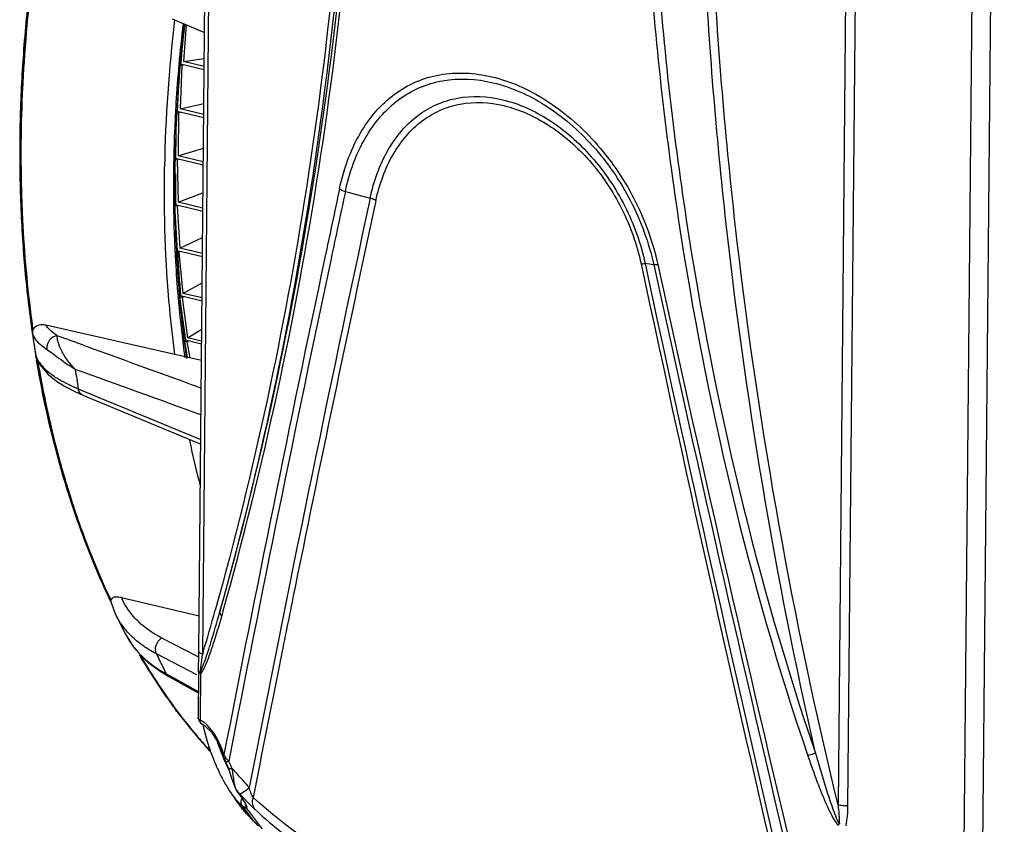
# Model space of a CAD drawing. Units: millimetres. Extents: x -3829 to 6095, y 684 to 2922.
# Drawn here: x -1344 to -1257, y 775 to 846 of the extents above; entities that cross this region are included whole.
import ezdxf

# ---------------------------------------------------------------- set-up
doc = ezdxf.new("R2010")
doc.units = ezdxf.units.MM
doc.header["$LTSCALE"] = 46.255
doc.layers.get('0').update_dxf_attribs({"linetype": 'CONTINUOUS'})
doc.layers.add('06___PRT_ALL_SURFS', color=7, linetype='CONTINUOUS')

msp = doc.modelspace()

# ---------------------------------------------------------------- linework, layer by layer
at = {"color": 7, "linetype": 'Continuous'}
for p, q in [((-1256.771, 982.353), (-1258.727, 770.185)), ((-1327.879, 789.747), (-1327.122, 871.917)), ((-1328.231, 789.956), (-1327.477, 871.703)), ((-1259.545, 860.496), (-1260.38, 769.938)), ((-1270.766, 858.505), (-1271.524, 776.334)), ((-1269.917, 858.003), (-1270.671, 776.268)), ((-1330.597, 846.084), (-1327.724, 844.877)), ((-1329.565, 845.65), (-1329.847, 842.05)), ((-1329.34, 845.556), (-1329.596, 842.29)), ((-1329.954, 842.016), (-1330.137, 837.855)), ((-1329.848, 841.998), (-1329.844, 842.039)), ((-1327.755, 841.553), (-1329.847, 842.05)), ((-1329.596, 842.29), (-1327.746, 842.571)), ((-1327.752, 841.851), (-1329.596, 842.29)), ((-1329.726, 841.962), (-1329.896, 838.093)), ((-1329.726, 841.962), (-1329.801, 841.98)), ((-1329.726, 841.962), (-1329.572, 841.985)), ((-1329.896, 838.093), (-1327.783, 838.579)), ((-1330.298, 837.825), (-1330.301, 837.777)), ((-1330.244, 837.813), (-1330.282, 833.691)), ((-1330.099, 837.846), (-1330.244, 837.813)), ((-1330.016, 837.758), (-1330.244, 837.813)), ((-1330.186, 837.771), (-1330.183, 837.83)), ((-1330.138, 837.774), (-1330.134, 837.84)), ((-1327.794, 837.298), (-1330.137, 837.855)), ((-1330.016, 837.758), (-1330.051, 833.926)), ((-1330.016, 837.758), (-1329.87, 837.792)), ((-1327.792, 837.592), (-1329.896, 838.093)), ((-1330.051, 833.926), (-1327.819, 834.613)), ((-1330.456, 833.68), (-1330.457, 833.624)), ((-1330.339, 833.618), (-1330.338, 833.674)), ((-1330.16, 833.586), (-1330.284, 833.616)), ((-1327.833, 833.108), (-1330.282, 833.691)), ((-1330.249, 833.683), (-1330.281, 833.673)), ((-1330.279, 833.621), (-1330.279, 833.675)), ((-1330.16, 833.586), (-1330.021, 833.629)), ((-1330.16, 833.586), (-1330.061, 829.8)), ((-1327.83, 833.397), (-1330.051, 833.926)), ((-1330.477, 832.346), (-1330.477, 832.255)), ((-1330.359, 832.259), (-1330.36, 832.104)), ((-1330.358, 832.341), (-1330.359, 832.259)), ((-1330.358, 832.341), (-1330.358, 832.384)), ((-1330.356, 832.385), (-1330.281, 829.569)), ((-1315.225, 830.761), (-1313.027, 830.166)), ((-1330.061, 829.8), (-1327.856, 830.65)), ((-1327.868, 829.278), (-1330.061, 829.8)), ((-1330.471, 829.528), (-1330.47, 829.473)), ((-1330.252, 829.562), (-1330.387, 829.51)), ((-1330.159, 829.456), (-1330.387, 829.51)), ((-1330.387, 829.51), (-1330.135, 825.501)), ((-1330.351, 829.527), (-1330.35, 829.476)), ((-1327.871, 828.996), (-1330.281, 829.569)), ((-1330.159, 829.456), (-1330.024, 829.508)), ((-1330.159, 829.456), (-1329.924, 825.727)), ((-1329.924, 825.727), (-1327.892, 826.669)), ((-1330.342, 825.434), (-1330.339, 825.372)), ((-1330.109, 825.495), (-1330.24, 825.434)), ((-1330.011, 825.38), (-1330.24, 825.434)), ((-1330.24, 825.434), (-1329.843, 821.497)), ((-1330.218, 825.447), (-1330.215, 825.376)), ((-1327.908, 824.971), (-1330.135, 825.501)), ((-1330.011, 825.38), (-1329.881, 825.44)), ((-1327.905, 825.247), (-1329.924, 825.727)), ((-1330.011, 825.38), (-1329.643, 821.719)), ((-1287.874, 824.252), (-1288.635, 824.361)), ((-1329.643, 821.719), (-1327.929, 822.647)), ((-1330.074, 821.465), (-1330.068, 821.397)), ((-1329.82, 821.491), (-1329.947, 821.423)), ((-1329.718, 821.368), (-1329.947, 821.423)), ((-1329.947, 821.423), (-1329.407, 817.569)), ((-1329.946, 821.471), (-1329.94, 821.403)), ((-1327.944, 821.045), (-1329.843, 821.497)), ((-1329.832, 821.421), (-1329.838, 821.482)), ((-1329.718, 821.368), (-1329.591, 821.437)), ((-1329.718, 821.368), (-1329.216, 817.785)), ((-1327.942, 821.314), (-1329.643, 821.719)), ((-1330.357, 816.312), (-1341.788, 818.89)), ((-1329.216, 817.785), (-1327.967, 818.561)), ((-1329.386, 817.564), (-1329.509, 817.487)), ((-1327.979, 817.229), (-1329.407, 817.569)), ((-1327.977, 817.49), (-1329.216, 817.785)), ((-1329.657, 817.48), (-1329.648, 817.414)), ((-1329.522, 817.481), (-1329.516, 817.433)), ((-1329.28, 817.433), (-1329.509, 817.487)), ((-1329.509, 817.487), (-1329.251, 816.064)), ((-1329.396, 817.516), (-1329.401, 817.556)), ((-1329.28, 817.433), (-1329.157, 817.509)), ((-1329.28, 817.433), (-1329.023, 816.013)), ((-1342.653, 816.004), (-1342.684, 816.19)), ((-1342.676, 816.126), (-1342.644, 815.935)), ((-1327.993, 815.782), (-1330.357, 816.312)), ((-1336.024, 794.367), (-1336.077, 794.477)), ((-1328.202, 793.077), (-1335.081, 794.727)), ((-1335.603, 793.247), (-1335.605, 793.252)), ((-1326.198, 793.081), (-1326.1, 793.428)), ((-1334.741, 791.502), (-1334.74, 791.501)), ((-1328.232, 789.75), (-1328.23, 789.967)), ((-1327.92, 789.456), (-1327.879, 789.747)), ((-1327.85, 789.845), (-1327.879, 789.747)), ((-1327.847, 789.856), (-1327.85, 789.845)), ((-1333.352, 789.476), (-1333.325, 789.431)), ((-1328.024, 788.71), (-1327.92, 789.456)), ((-1328.254, 788.155), (-1328.292, 784.056)), ((-1328.253, 788.167), (-1328.249, 788.372)), ((-1328.249, 788.372), (-1328.246, 788.592)), ((-1328.071, 787.997), (-1328.109, 783.88)), ((-1328.106, 788.12), (-1328.053, 788.498)), ((-1328.053, 788.498), (-1328.024, 788.71)), ((-1330.192, 784.67), (-1330.287, 784.798)), ((-1330.258, 784.822), (-1330.162, 784.694)), ((-1330.17, 784.641), (-1330.192, 784.67)), ((-1330.162, 784.694), (-1330.14, 784.664)), ((-1328.082, 783.613), (-1327.944, 783.518)), ((-1327.942, 783.517), (-1327.944, 783.518)), ((-1327.942, 783.517), (-1327.69, 783.353)), ((-1327.883, 783.478), (-1327.843, 783.295)), ((-1326.178, 781.044), (-1326.076, 780.726)), ((-1326.076, 780.726), (-1326.06, 780.673)), ((-1326.06, 780.673), (-1325.9, 780.275)), ((-1325.9, 780.275), (-1325.856, 780.188)), ((-1325.856, 780.188), (-1325.856, 780.188)), ((-1325.856, 780.188), (-1325.611, 779.637)), ((-1325.611, 779.637), (-1325.611, 779.637)), ((-1325.611, 779.637), (-1325.555, 779.476)), ((-1325.555, 779.476), (-1325.326, 778.715)), ((-1325.326, 778.716), (-1325.253, 778.47)), ((-1325.253, 778.47), (-1325.012, 777.853)), ((-1325.478, 777.546), (-1325.128, 777.025)), ((-1325.012, 777.853), (-1324.887, 777.651)), ((-1324.887, 777.651), (-1324.886, 777.649)), ((-1324.886, 777.649), (-1324.852, 777.609)), ((-1324.886, 777.649), (-1324.693, 777.382)), ((-1325.128, 777.024), (-1324.929, 776.737)), ((-1324.929, 776.737), (-1323.964, 775.527)), ((-1324.389, 776.939), (-1324.279, 776.765)), ((-1324.4, 776.305), (-1324.194, 776.021)), ((-1324.194, 776.021), (-1323.724, 775.375)), ((-1323.964, 775.527), (-1323.377, 774.912)), ((-1323.724, 775.375), (-1323.459, 775.011)), ((-1323.378, 774.912), (-1323.459, 775.011)), ((-1323.367, 774.921), (-1323.459, 775.011)), ((-1323.378, 774.912), (-1322.928, 774.471)), ((-1323.24, 774.795), (-1323.367, 774.921)), ((-1323.029, 774.589), (-1323.24, 774.795))]:
    msp.add_line(p, q, dxfattribs=at)
for points in [[(-1328.292, 784.057), (-1328.24, 783.819), (-1328.082, 783.613)], [(-1327.843, 783.295), (-1327.576, 782.291), (-1327.425, 781.796)], [(-1327.69, 783.353), (-1327.11, 782.784), (-1326.589, 781.993), (-1326.178, 781.044)], [(-1324.693, 777.382), (-1324.526, 777.143), (-1324.389, 776.939)], [(-1324.279, 776.765), (-1324.193, 776.621), (-1324.129, 776.505), (-1324.088, 776.42), (-1324.079, 776.399)]]:
    msp.add_lwpolyline(points, dxfattribs=at)
for centre, radius, start, end in [((-1651.849, 884.427), 337.954, 344.39234, 358.04302), ((-1650.222, 884.223), 336.599, 344.35119, 358.04998), ((-1213.264, 833.51), 130.761, 171.90417, 176.42989), ((-1214.002, 833.63), 130.131, 172.77384, 175.52786), ((-1213.737, 833.558), 130.39, 172.75638, 175.50448), ((-1204.422, 830.754), 126.865, 173.11979, 179.00187), ((-1201.852, 830.695), 128.645, 173.32485, 174.95825), ((-1202.276, 830.79), 128.102, 173.36015, 174.98161), ((-1204.088, 831.211), 126.221, 173.46174, 175.07892), ((-1217.958, 833.953), 126.162, 175.53388, 178.26622), ((-1219.261, 833.969), 124.85, 175.49423, 178.25449), ((-1218.114, 833.873), 125.897, 176.45727, 177.20627), ((-1203.841, 830.87), 126.648, 174.95803, 176.4978), ((-1204.551, 830.986), 125.818, 174.98012, 176.88201), ((-1222.304, 834.05), 121.704, 177.19343, 181.79347), ((-1205.337, 830.967), 125.149, 176.49997, 176.85839), ((-1223.305, 834.13), 120.812, 178.27374, 181.0919), ((-1224.445, 834.103), 119.664, 178.2428, 181.0878), ((-1206.5, 831.028), 123.984, 176.88005, 177.7466), ((-1208.323, 831.183), 122.041, 176.90537, 178.83006), ((-1208.443, 831.104), 122.04, 177.74598, 178.79037), ((-1210.356, 831.146), 120.126, 178.81808, 179.4273), ((-1210.799, 831.237), 119.564, 178.859, 179.45037), ((-1229.199, 834.038), 114.917, 181.10204, 184.09385), ((-1230.405, 833.963), 113.703, 181.07451, 184.09923), ((-1212.277, 831.161), 118.205, 179.46963, 180.79176), ((-1212.801, 831.251), 117.563, 179.58425, 180.84033), ((-1214.683, 831.65), 115.613, 179.65857, 181.03846), ((1471.98, 234.909), 2850.743, 167.93055, 168.055728), ((1495.173, 228.371), 2874.232, 167.902084, 168.023891), ((-1229.136, 833.926), 114.871, 181.83812, 182.83018), ((1424.588, 241.151), 2800.263, 167.857566, 168.949722), ((1492.886, 225.299), 2869.823, 167.837179, 168.555546), ((-1214.046, 831.14), 116.437, 180.82034, 181.39758), ((-1215.626, 831.207), 114.737, 180.86425, 182.87734), ((-1234.504, 833.627), 109.494, 182.81267, 187.55743), ((-1216.098, 831.084), 114.384, 181.39487, 182.83128), ((-1236.107, 833.57), 107.993, 184.10786, 187.06211), ((-1236.661, 833.483), 107.429, 184.0822, 187.05249), ((-1218.199, 830.986), 112.28, 182.86582, 183.27689), ((-1220.618, 830.839), 109.856, 183.27233, 184.89459), ((-1220.018, 830.995), 110.339, 182.91895, 184.44152), ((-1223.163, 831.282), 107.124, 183.14809, 185.24866), ((1318.57, 266.885), 2694.037, 168.045813, 169.003103), ((1336.145, 261.605), 2711.769, 168.013572, 168.974462), ((1702.672, 1462.171), 3058.899, 192.035366, 193.160819), ((1710.894, 1466.486), 3067.49, 192.083232, 193.19216), ((1723.601, 1480.682), 3082.189, 192.29678, 193.365215), ((1731.758, 1485.097), 3090.734, 192.345669, 193.404328), ((-1222.521, 830.808), 107.83, 184.44521, 184.96708), ((-1224.839, 830.477), 105.62, 184.93184, 187.06827), ((-1223.61, 830.714), 106.737, 185.00415, 185.26485), ((-1241.328, 832.964), 102.738, 187.08453, 188.14867), ((-1241.112, 832.944), 102.945, 187.05876, 188.08691), ((-1225.737, 830.512), 104.6, 185.26183, 187.15626), ((-1242.013, 832.747), 101.935, 187.62208, 188.04658), ((-1242.74, 832.717), 101.301, 188.08917, 188.25709), ((-1342.377, 818.26), 0.608, 151.11829, 158.97335), ((-1242.736, 832.766), 101.316, 188.15073, 188.32128), ((-1244.289, 832.51), 99.741, 188.26274, 189.41234), ((-1244.011, 832.577), 100.027, 188.31964, 189.25707), ((-1228.355, 830.061), 102.08, 187.11687, 187.70445), ((-1229.197, 830.092), 101.114, 187.19199, 188.03587), ((-1245.341, 832.363), 98.68, 189.2587, 189.47082), ((-1341.56, 816.407), 1.144, 190.96346, 200.25756), ((-1246.444, 832.135), 97.552, 189.51815, 189.65426), ((-1246.001, 832.252), 98.01, 189.58366, 189.71491), ((-1229.269, 829.939), 101.158, 187.705, 187.92521), ((-1246.317, 832.198), 97.69, 189.71491, 189.85501), ((-1246.936, 831.968), 96.951, 189.59979, 190.46155), ((-1251.452, 831.112), 92.354, 190.44757, 194.36157), ((-1259.399, 829.137), 84.166, 194.40108, 197.5473), ((-1240.627, 827.453), 90.398, 191.97943, 194.60761), ((1406.301, 242.916), 2781.464, 168.55735, 168.68258), ((-1620.96, 875.83), 305.461, 343.65279, 344.38642), ((-1328.906, 796.747), 7.584, 221.89131, 226.95891), ((-1283.655, 819.128), 57.92, 210.58414, 210.8748), ((-1593.659, 792.363), 265.44, 359.29194, 359.43595), ((-1285.729, 817.861), 55.489, 210.85039, 213.7702), ((-1285.056, 818.159), 56.171, 210.76032, 213.63614), ((-1527.549, 791.547), 199.325, 359.1506, 359.2918), ((1366.762, 250.815), 2741.144, 168.682278, 168.932647), ((-1327.007, 788.368), 1.126, 192.69918, 199.2252), ((-1288.514, 815.985), 52.131, 213.75788, 216.53824), ((-1288.061, 816.179), 52.572, 213.6529, 216.61646), ((-1289.634, 815.162), 50.741, 216.54507, 216.75659), ((-1291.207, 813.959), 48.761, 216.96022, 219.72111), ((-1290.76, 814.185), 49.217, 216.85707, 219.58629), ((-1292.728, 812.696), 46.784, 219.72162, 221.69728), ((-1292.662, 812.627), 46.758, 219.5997, 221.57916), ((-1306.718, 788.34), 21.715, 197.47296, 198.08309), ((-1291.958, 794.394), 36.811, 199.52001, 199.91215), ((-1297.604, 792.344), 30.804, 199.90441, 201.48466), ((-1293.601, 811.923), 45.618, 221.70254, 222.44829), ((-1293.524, 811.868), 45.61, 221.58467, 222.25437), ((-1307.18, 788.185), 21.228, 198.07308, 201.52573), ((-1303.116, 790.194), 24.888, 201.52609, 203.50445), ((-1324.281, 781.697), 1.943, 207.89933, 211.71002), ((-1307.499, 788.291), 20.109, 203.51331, 205.93415), ((-1324.033, 781.85), 2.233, 211.6997, 215.11304), ((-1329.88, 777.942), 4.875, 23.86199, 27.87203), ((-1309.842, 787.166), 17.51, 205.97723, 206.35556), ((-1329.691, 778.025), 4.669, 19.79059, 23.86573), ((-1332.212, 777.966), 7.106, 11.42434, 13.34595), ((-1206.465, 884.098), 158.239, 221.32573, 221.5601), ((-1334.43, 777.519), 9.368, 9.8548, 11.41561), ((-1312.663, 785.753), 15.226, 206.10906, 209.04203), ((-1314.485, 784.758), 13.15, 209.10444, 209.9125), ((-1207.844, 882.872), 156.395, 221.55932, 222.17025), ((-1317.988, 782.562), 9.014, 213.8105, 215.66379), ((-1207.822, 883.141), 157.584, 222.04276, 222.18237), ((-1313.737, 784.709), 13.74, 214.00132, 218.22903), ((-1300.037, 799.559), 33.127, 222.15813, 223.12061), ((-1314.163, 784.381), 13.203, 218.25298, 218.74747), ((-1314.229, 784.328), 13.119, 218.74778, 218.95621), ((-2043, 225.175), 905.797, 37.310789, 37.458428), ((-1288.532, 813.979), 51.496, 227.59289, 231.39504)]:
    msp.add_arc(centre, radius, start, end, dxfattribs=at)
for points, knots in [([(-1271.524, 776.334), (-1275.493, 792.773), (-1279.979, 817.72), (-1282.843, 851.146), (-1283.973, 899.294), (-1278.635, 939.46), (-1269.741, 969.737)], [0, 0, 0, 0, 0.259843, 0.388246, 0.515126, 1, 1, 1, 1]), ([(-1272.492, 966.073), (-1278.08, 952.059), (-1284.172, 929.871), (-1288.212, 899.467), (-1289.371, 875.938), (-1288.623, 852.061), (-1285.089, 819.948), (-1279.443, 796.113), (-1274.201, 780.708)], [0, 0, 0, 0, 0.239701, 0.362359, 0.487014, 0.613503, 0.741472, 1, 1, 1, 1]), ([(-1271.815, 965.813), (-1277.395, 951.829), (-1283.492, 929.693), (-1287.539, 899.358), (-1288.699, 875.889), (-1287.949, 852.074), (-1284.407, 820.051), (-1278.757, 796.286), (-1273.52, 780.927)], [0, 0, 0, 0, 0.239818, 0.362493, 0.487142, 0.613608, 0.741545, 1, 1, 1, 1]), ([(-1273.52, 780.927), (-1277.086, 796.653), (-1281.1, 820.48), (-1283.647, 852.361), (-1284.155, 875.983), (-1283.232, 899.267), (-1280.179, 929.372), (-1275.756, 951.506), (-1271.815, 965.813)], [0, 0, 0, 0, 0.259157, 0.387228, 0.513836, 0.63867, 0.761483, 1, 1, 1, 1]), ([(-1314.352, 872.894), (-1314.853, 859.276), (-1317.28, 832.512), (-1322.823, 806.203), (-1326.357, 793.501)], [0, 0, 0, 0, 0.508254, 1, 1, 1, 1]), ([(-1314.805, 870.531), (-1315.383, 857.335), (-1317.883, 831.408), (-1323.33, 805.925), (-1326.77, 793.616)], [0, 0, 0, 0, 0.508231, 1, 1, 1, 1]), ([(-1315.747, 830.992), (-1315.384, 832.702), (-1314.521, 835.158), (-1312.614, 837.872), (-1310.933, 839.444), (-1308.995, 840.564), (-1306.093, 841.429), (-1301.976, 841.187), (-1297.185, 839.003), (-1292.836, 835.239), (-1289.383, 830.218), (-1287.946, 826.3), (-1287.504, 824.27)], [0, 0, 0, 0, 0.124356, 0.180966, 0.234645, 0.286707, 0.338763, 0.448129, 0.570908, 0.707159, 0.852294, 1, 1, 1, 1]), ([(-1315.225, 830.761), (-1314.872, 832.419), (-1313.803, 835.488), (-1311.221, 838.574), (-1308.672, 840.046), (-1305.859, 840.889), (-1301.869, 840.656), (-1297.229, 838.537), (-1293.023, 834.885), (-1289.688, 830.015), (-1288.301, 826.218), (-1287.874, 824.252)], [0, 0, 0, 0, 0.124492, 0.234416, 0.286578, 0.338712, 0.448144, 0.57091, 0.707134, 0.852266, 1, 1, 1, 1]), ([(-1313.027, 830.166), (-1312.709, 831.656), (-1311.748, 834.416), (-1309.438, 837.201), (-1307.153, 838.544), (-1304.633, 839.318), (-1301.055, 839.124), (-1296.906, 837.21), (-1293.171, 833.911), (-1290.228, 829.527), (-1289.009, 826.122), (-1288.635, 824.361)], [0, 0, 0, 0, 0.124753, 0.235248, 0.287653, 0.339922, 0.449274, 0.571746, 0.707683, 0.852529, 1, 1, 1, 1]), ([(-1312.517, 829.943), (-1312.209, 831.381), (-1311.277, 834.045), (-1309.042, 836.732), (-1306.834, 838.029), (-1304.401, 838.778), (-1300.948, 838.593), (-1296.948, 836.745), (-1293.351, 833.559), (-1290.521, 829.327), (-1289.35, 826.043), (-1288.99, 824.344)], [0, 0, 0, 0, 0.124813, 0.235476, 0.287971, 0.340307, 0.449684, 0.572053, 0.707849, 0.852587, 1, 1, 1, 1]), ([(-1330.357, 816.312), (-1330.534, 817.66), (-1331.148, 823.189), (-1331.339, 828.763), (-1331.268, 832.964)], [0, 0, 0, 0, 0.24458, 1, 1, 1, 1]), ([(-1315.747, 830.992), (-1315.711, 830.967), (-1315.548, 830.868), (-1315.367, 830.8), (-1315.225, 830.761)], [0, 0, 0, 0, 0.226878, 1, 1, 1, 1]), ([(-1312.517, 829.943), (-1312.552, 829.967), (-1312.712, 830.062), (-1312.889, 830.128), (-1313.027, 830.166)], [0, 0, 0, 0, 0.22806, 1, 1, 1, 1]), ([(-1288.99, 824.344), (-1288.951, 824.348), (-1288.834, 824.361), (-1288.714, 824.372), (-1288.635, 824.361)], [0, 0, 0, 0, 0.323889, 1, 1, 1, 1]), ([(-1287.504, 824.27), (-1287.544, 824.265), (-1287.666, 824.252), (-1287.791, 824.24), (-1287.874, 824.252)], [0, 0, 0, 0, 0.32447, 1, 1, 1, 1]), ([(-1342.945, 818.478), (-1342.955, 818.452), (-1342.988, 818.352), (-1342.999, 818.245), (-1342.991, 818.168)], [0, 0, 0, 0, 0.26859, 1, 1, 1, 1]), ([(-1341.788, 818.89), (-1341.997, 818.937), (-1342.42, 818.969), (-1342.815, 818.725), (-1342.909, 818.554)], [0, 0, 0, 0, 0.522395, 1, 1, 1, 1]), ([(-1340.78, 817.957), (-1340.887, 818.029), (-1341.259, 818.297), (-1341.599, 818.62), (-1341.788, 818.89)], [0, 0, 0, 0, 0.282471, 1, 1, 1, 1]), ([(-1341.695, 816.728), (-1341.854, 816.837), (-1342.374, 817.227), (-1342.832, 817.746), (-1342.994, 818.176)], [0, 0, 0, 0, 0.296168, 1, 1, 1, 1]), ([(-1342.687, 816.199), (-1342.668, 816.146), (-1342.583, 815.929), (-1342.465, 815.726), (-1342.362, 815.581)], [0, 0, 0, 0, 0.23813, 1, 1, 1, 1]), ([(-1339.731, 803.779), (-1340.035, 804.735), (-1341.208, 808.68), (-1342.092, 812.708), (-1342.614, 815.776)], [0, 0, 0, 0, 0.243796, 1, 1, 1, 1]), ([(-1342.566, 815.478), (-1342.39, 814.466), (-1341.64, 810.522), (-1340.636, 806.625), (-1339.731, 803.778)], [0, 0, 0, 0, 0.255947, 1, 1, 1, 1]), ([(-1342.362, 815.581), (-1342.289, 815.476), (-1341.927, 815.026), (-1341.472, 814.658), (-1341.101, 814.404)], [0, 0, 0, 0, 0.221224, 1, 1, 1, 1]), ([(-1336.077, 794.477), (-1336.427, 795.21), (-1337.807, 798.244), (-1338.968, 801.377), (-1339.731, 803.779)], [0, 0, 0, 0, 0.243566, 1, 1, 1, 1]), ([(-1339.648, 803.761), (-1339.392, 802.952), (-1338.341, 799.808), (-1337.085, 796.731), (-1336.027, 794.505)], [0, 0, 0, 0, 0.256313, 1, 1, 1, 1]), ([(-1335.452, 794.782), (-1335.578, 794.787), (-1335.764, 794.776), (-1335.966, 794.655), (-1336.017, 794.555), (-1336.027, 794.505)], [0, 0, 0, 0, 0.546847, 0.775146, 1, 1, 1, 1]), ([(-1335.081, 794.727), (-1335.113, 794.735), (-1335.235, 794.762), (-1335.36, 794.778), (-1335.452, 794.782)], [0, 0, 0, 0, 0.263966, 1, 1, 1, 1]), ([(-1333.525, 792.544), (-1333.695, 792.703), (-1334.324, 793.344), (-1334.823, 794.115), (-1335.081, 794.727)], [0, 0, 0, 0, 0.259986, 1, 1, 1, 1]), ([(-1334.551, 791.683), (-1334.659, 791.803), (-1335.063, 792.285), (-1335.401, 792.824), (-1335.603, 793.247)], [0, 0, 0, 0, 0.255773, 1, 1, 1, 1]), ([(-1327.504, 789.665), (-1327.4, 789.978), (-1326.996, 791.25), (-1326.626, 792.533), (-1326.357, 793.501)], [0, 0, 0, 0, 0.247337, 1, 1, 1, 1]), ([(-1326.357, 793.501), (-1326.366, 793.468), (-1326.379, 793.312), (-1326.282, 793.167), (-1326.198, 793.081)], [0, 0, 0, 0, 0.21737, 1, 1, 1, 1]), ([(-1327.828, 788.328), (-1327.635, 788.677), (-1327.336, 789.441), (-1326.79, 791.025), (-1326.43, 792.253), (-1326.198, 793.081)], [0, 0, 0, 0, 0.23752, 0.486981, 1, 1, 1, 1]), ([(-1334.74, 791.501), (-1334.655, 791.335), (-1334.279, 790.668), (-1333.794, 790.065), (-1333.386, 789.655)], [0, 0, 0, 0, 0.244269, 1, 1, 1, 1]), ([(-1328.231, 789.956), (-1328.231, 789.907), (-1328.097, 789.799), (-1327.969, 789.768), (-1327.879, 789.747)], [0, 0, 0, 0, 0.345977, 1, 1, 1, 1]), ([(-1328.106, 788.12), (-1328.145, 788.126), (-1328.177, 788.128), (-1328.259, 788.155), (-1328.253, 788.167)], [0, 0, 0, 0, 0.753106, 1, 1, 1, 1]), ([(-1328.254, 788.155), (-1328.254, 788.14), (-1328.226, 788.057), (-1328.135, 788.022), (-1328.071, 787.997)], [0, 0, 0, 0, 0.172158, 1, 1, 1, 1]), ([(-1328.106, 788.12), (-1328.087, 788.15), (-1328.016, 788.279), (-1327.958, 788.414), (-1327.916, 788.518)], [0, 0, 0, 0, 0.239717, 1, 1, 1, 1]), ([(-1328.071, 787.997), (-1328.018, 788.036), (-1327.933, 788.148), (-1327.862, 788.265), (-1327.828, 788.328)], [0, 0, 0, 0, 0.476788, 1, 1, 1, 1]), ([(-1328.287, 784.026), (-1328.288, 784.031), (-1328.291, 784.041), (-1328.292, 784.051), (-1328.292, 784.056)], [0, 0, 0, 0, 0.509343, 1, 1, 1, 1]), ([(-1328.225, 783.949), (-1328.232, 783.955), (-1328.257, 783.977), (-1328.279, 784.004), (-1328.287, 784.026)], [0, 0, 0, 0, 0.293061, 1, 1, 1, 1]), ([(-1328.109, 783.88), (-1328.12, 783.885), (-1328.16, 783.906), (-1328.199, 783.929), (-1328.225, 783.949)], [0, 0, 0, 0, 0.280472, 1, 1, 1, 1]), ([(-1327.944, 783.518), (-1328.001, 783.549), (-1328.097, 783.663), (-1328.114, 783.807), (-1328.109, 783.88)], [0, 0, 0, 0, 0.467495, 1, 1, 1, 1]), ([(-1325.998, 780.788), (-1326.074, 781.051), (-1326.407, 781.994), (-1326.941, 782.885), (-1327.463, 783.391)], [0, 0, 0, 0, 0.273485, 1, 1, 1, 1]), ([(-1273.52, 780.927), (-1273.578, 780.907), (-1273.803, 780.828), (-1274.031, 780.756), (-1274.201, 780.708)], [0, 0, 0, 0, 0.257082, 1, 1, 1, 1]), ([(-1273.52, 780.927), (-1273.369, 780.394), (-1273.061, 779.329), (-1272.656, 778.004), (-1272.316, 776.948), (-1272.047, 776.16), (-1271.809, 775.507), (-1271.596, 774.995), (-1271.479, 774.742), (-1271.404, 774.625)], [0, 0, 0, 0, 0.249749, 0.499646, 0.624663, 0.749739, 0.874884, 0.937488, 1, 1, 1, 1]), ([(-1326.077, 780.726), (-1326.079, 780.736), (-1326.045, 780.764), (-1326.019, 780.778), (-1325.998, 780.788)], [0, 0, 0, 0, 0.305749, 1, 1, 1, 1]), ([(-1325.856, 780.188), (-1325.841, 780.16), (-1325.712, 780.169), (-1325.633, 780.197), (-1325.57, 780.221)], [0, 0, 0, 0, 0.320231, 1, 1, 1, 1]), ([(-1274.201, 780.708), (-1274.019, 780.173), (-1273.645, 779.107), (-1273.144, 777.786), (-1272.711, 776.741), (-1272.363, 775.966), (-1272.045, 775.332), (-1271.751, 774.85), (-1271.582, 774.62), (-1271.476, 774.528)], [0, 0, 0, 0, 0.249745, 0.499742, 0.624861, 0.750068, 0.875332, 0.937927, 1, 1, 1, 1]), ([(-1325.611, 779.637), (-1325.599, 779.602), (-1325.465, 779.573), (-1325.368, 779.591), (-1325.298, 779.606)], [0, 0, 0, 0, 0.340548, 1, 1, 1, 1]), ([(-1325.113, 778.573), (-1325.119, 778.617), (-1325.147, 778.8), (-1325.176, 778.983), (-1325.2, 779.122)], [0, 0, 0, 0, 0.239468, 1, 1, 1, 1]), ([(-1325.003, 777.984), (-1325.014, 778.028), (-1325.059, 778.223), (-1325.089, 778.42), (-1325.113, 778.573)], [0, 0, 0, 0, 0.226999, 1, 1, 1, 1]), ([(-1325.883, 778.2), (-1325.85, 778.142), (-1325.72, 777.921), (-1325.583, 777.704), (-1325.478, 777.546)], [0, 0, 0, 0, 0.260985, 1, 1, 1, 1]), ([(-1324.852, 777.609), (-1324.868, 777.634), (-1324.936, 777.752), (-1324.977, 777.882), (-1325.003, 777.984)], [0, 0, 0, 0, 0.220368, 1, 1, 1, 1]), ([(-1324.375, 776.93), (-1324.409, 776.982), (-1324.563, 777.211), (-1324.724, 777.436), (-1324.852, 777.609)], [0, 0, 0, 0, 0.222655, 1, 1, 1, 1]), ([(-1324.594, 777.325), (-1324.575, 777.321), (-1324.52, 777.341), (-1324.472, 777.365), (-1324.442, 777.382)], [0, 0, 0, 0, 0.358874, 1, 1, 1, 1]), ([(-1324.442, 777.382), (-1324.397, 777.407), (-1324.159, 777.558), (-1323.937, 777.733), (-1323.757, 777.879)], [0, 0, 0, 0, 0.17924, 1, 1, 1, 1]), ([(-1323.402, 777.012), (-1323.505, 777.131), (-1323.622, 777.432), (-1323.716, 777.728), (-1323.757, 777.879)], [0, 0, 0, 0, 0.500672, 1, 1, 1, 1]), ([(-1325.311, 777.306), (-1325.276, 777.257), (-1325.143, 777.076), (-1325.001, 776.9), (-1324.892, 776.776)], [0, 0, 0, 0, 0.268659, 1, 1, 1, 1]), ([(-1324.892, 776.776), (-1324.868, 776.749), (-1324.777, 776.648), (-1324.681, 776.55), (-1324.608, 776.482)], [0, 0, 0, 0, 0.267023, 1, 1, 1, 1]), ([(-1324.389, 776.927), (-1324.459, 776.838), (-1324.546, 776.617), (-1324.47, 776.386), (-1324.4, 776.305)], [0, 0, 0, 0, 0.51482, 1, 1, 1, 1]), ([(-1324.075, 776.438), (-1324.094, 776.473), (-1324.188, 776.641), (-1324.291, 776.803), (-1324.375, 776.93)], [0, 0, 0, 0, 0.209729, 1, 1, 1, 1]), ([(-1323.26, 775.956), (-1323.335, 776.024), (-1323.664, 776.334), (-1323.978, 776.659), (-1324.217, 776.915)], [0, 0, 0, 0, 0.224136, 1, 1, 1, 1]), ([(-1323.26, 775.956), (-1323.361, 776.089), (-1323.49, 776.45), (-1323.449, 776.821), (-1323.402, 777.012)], [0, 0, 0, 0, 0.458078, 1, 1, 1, 1]), ([(-1275.885, 765.706), (-1280.237, 764.752), (-1288.957, 763.704), (-1301.823, 765.075), (-1313.61, 769.474), (-1320.376, 774.272), (-1323.402, 777.012)], [0, 0, 0, 0, 0.26361, 0.515209, 0.75844, 1, 1, 1, 1]), ([(-1324.608, 776.482), (-1324.59, 776.466), (-1324.523, 776.404), (-1324.453, 776.346), (-1324.4, 776.305)], [0, 0, 0, 0, 0.265806, 1, 1, 1, 1]), ([(-1323.459, 775.011), (-1323.544, 775.094), (-1323.883, 775.435), (-1324.202, 775.798), (-1324.43, 776.08)], [0, 0, 0, 0, 0.246063, 1, 1, 1, 1]), ([(-1324.4, 776.305), (-1324.362, 776.277), (-1324.251, 776.197), (-1324.136, 776.117), (-1324.053, 776.082)], [0, 0, 0, 0, 0.344857, 1, 1, 1, 1]), ([(-1323.984, 776.068), (-1323.97, 776.069), (-1323.938, 776.106), (-1323.964, 776.187), (-1324.002, 776.3), (-1324.048, 776.388), (-1324.075, 776.438)], [0, 0, 0, 0, 0.103953, 0.284398, 0.582825, 1, 1, 1, 1]), ([(-1324.053, 776.082), (-1324.046, 776.08), (-1324.024, 776.071), (-1323.999, 776.065), (-1323.984, 776.068)], [0, 0, 0, 0, 0.327805, 1, 1, 1, 1]), ([(-1270.671, 776.268), (-1270.746, 776.265), (-1271.032, 776.261), (-1271.32, 776.286), (-1271.524, 776.334)], [0, 0, 0, 0, 0.264162, 1, 1, 1, 1])]:
    msp.add_open_spline(points, degree=3, knots=knots, dxfattribs=at)
for points in [[(-1336.027, 794.505), (-1336.035, 794.46), (-1336.035, 794.413), (-1336.023, 794.37)], [(-1327.801, 788.815), (-1327.696, 789.096), (-1327.599, 789.38), (-1327.504, 789.665)], [(-1327.916, 788.518), (-1327.876, 788.616), (-1327.838, 788.716), (-1327.801, 788.815)], [(-1327.826, 783.699), (-1327.917, 783.765), (-1328.011, 783.826), (-1328.109, 783.88)], [(-1327.463, 783.391), (-1327.577, 783.502), (-1327.698, 783.606), (-1327.826, 783.699)], [(-1326.927, 780.396), (-1326.747, 779.941), (-1326.551, 779.492), (-1326.335, 779.053)], [(-1325.57, 780.221), (-1325.676, 780.327), (-1325.774, 780.443), (-1325.86, 780.565)], [(-1324.107, 776.429), (-1324.109, 776.382), (-1324.106, 776.335), (-1324.096, 776.289)], [(-1324.096, 776.289), (-1324.078, 776.208), (-1324.038, 776.13), (-1323.984, 776.068)], [(-1271.524, 776.334), (-1271.46, 775.767), (-1271.407, 775.196), (-1271.404, 774.625)], [(-1270.671, 776.268), (-1270.676, 775.677), (-1270.711, 775.08), (-1270.832, 774.5)]]:
    msp.add_open_spline(points, degree=3, dxfattribs=at)
at = {"layer": '06___PRT_ALL_SURFS', "color": 7, "linetype": 'Continuous'}
for p, q in [((-1342.634, 816.011), (-1342.36, 815.448)), ((-1342.36, 815.448), (-1341.605, 814.54)), ((-1341.605, 814.54), (-1340.76, 813.872)), ((-1338.928, 813.261), (-1338.373, 813.03)), ((-1328.016, 813.311), (-1328.867, 813.62)), ((-1339.152, 812.977), (-1338.512, 812.695)), ((-1336.023, 794.37), (-1335.954, 794.135)), ((-1334.741, 791.502), (-1335.603, 793.247)), ((-1334.74, 791.501), (-1333.987, 790.314)), ((-1331.528, 791.16), (-1328.441, 789.561)), ((-1333.987, 790.314), (-1333.272, 789.499)), ((-1328.397, 787.89), (-1331.982, 789.745)), ((-1333.271, 789.499), (-1332.709, 788.979)), ((-1332.709, 788.979), (-1331.663, 788.2)), ((-1328.441, 789.561), (-1328.235, 789.455)), ((-1331.663, 788.2), (-1330.891, 787.738)), ((-1331.125, 787.982), (-1330.842, 787.827)), ((-1330.892, 787.738), (-1328.271, 786.297)), ((-1330.842, 787.827), (-1328.27, 786.413))]:
    msp.add_line(p, q, dxfattribs=at)
for points in [[(-1340.761, 813.873), (-1340.09, 813.457), (-1339.152, 812.977)], [(-1338.512, 812.695), (-1328.819, 808.665), (-1328.061, 808.35)], [(-1335.954, 794.135), (-1335.708, 793.478), (-1335.605, 793.252)]]:
    msp.add_lwpolyline(points, dxfattribs=at)
for centre, radius, start, end in [((-1233.382, 829.778), 106.831, 187.96144, 188.89408), ((-1335.042, 823.492), 10.925, 239.17637, 242.13548), ((-1327.413, 795.595), 8.424, 224.83946, 226.09244), ((-1269.34, 819.124), 69.19, 205.12632, 206.21116), ((-1270.588, 818.512), 67.799, 206.21299, 206.76279)]:
    msp.add_arc(centre, radius, start, end, dxfattribs=at)
for points, knots in [([(-1340.78, 817.957), (-1341.054, 817.928), (-1341.591, 817.607), (-1341.743, 817.002), (-1341.695, 816.728)], [0, 0, 0, 0, 0.498069, 1, 1, 1, 1]), ([(-1339.183, 814.981), (-1339.445, 815.24), (-1339.903, 815.77), (-1340.413, 816.597), (-1340.684, 817.255), (-1340.778, 817.698), (-1340.789, 817.881), (-1340.78, 817.957)], [0, 0, 0, 0, 0.320154, 0.60648, 0.84239, 0.93349, 1, 1, 1, 1]), ([(-1339.183, 814.981), (-1339.667, 815.265), (-1340.34, 815.716), (-1341.156, 816.328), (-1341.52, 816.609), (-1341.695, 816.728)], [0, 0, 0, 0, 0.549972, 0.792478, 1, 1, 1, 1]), ([(-1341.101, 814.404), (-1341.065, 814.379), (-1340.914, 814.278), (-1340.759, 814.181), (-1340.64, 814.11)], [0, 0, 0, 0, 0.242852, 1, 1, 1, 1]), ([(-1340.149, 813.833), (-1340.054, 813.783), (-1339.654, 813.578), (-1339.244, 813.393), (-1338.928, 813.261)], [0, 0, 0, 0, 0.237681, 1, 1, 1, 1]), ([(-1338.512, 812.695), (-1338.619, 812.74), (-1338.816, 812.902), (-1338.904, 813.137), (-1338.928, 813.261)], [0, 0, 0, 0, 0.476143, 1, 1, 1, 1]), ([(-1331.528, 791.16), (-1331.717, 791.258), (-1332.426, 791.652), (-1333.087, 792.136), (-1333.525, 792.544)], [0, 0, 0, 0, 0.262245, 1, 1, 1, 1]), ([(-1332.836, 790.239), (-1332.95, 790.312), (-1333.386, 790.606), (-1333.797, 790.937), (-1334.082, 791.204)], [0, 0, 0, 0, 0.257293, 1, 1, 1, 1]), ([(-1331.982, 789.745), (-1332.095, 789.97), (-1332.083, 790.552), (-1331.753, 791.008), (-1331.528, 791.16)], [0, 0, 0, 0, 0.480776, 1, 1, 1, 1]), ([(-1331.982, 789.745), (-1332.057, 789.783), (-1332.347, 789.938), (-1332.63, 790.106), (-1332.836, 790.239)], [0, 0, 0, 0, 0.254449, 1, 1, 1, 1]), ([(-1333.255, 789.526), (-1333.187, 789.461), (-1332.909, 789.202), (-1332.613, 788.96), (-1332.383, 788.788)], [0, 0, 0, 0, 0.245523, 1, 1, 1, 1]), ([(-1332.383, 788.788), (-1332.285, 788.716), (-1331.881, 788.425), (-1331.455, 788.164), (-1331.125, 787.982)], [0, 0, 0, 0, 0.244065, 1, 1, 1, 1])]:
    msp.add_open_spline(points, degree=3, knots=knots, dxfattribs=at)
for points in [[(-1328.867, 813.62), (-1332.838, 815.064), (-1336.809, 816.51), (-1340.78, 817.957)], [(-1328.038, 810.944), (-1331.753, 812.289), (-1335.468, 813.634), (-1339.183, 814.981)], [(-1338.373, 813.03), (-1334.935, 811.603), (-1331.496, 810.175), (-1328.058, 808.748)], [(-1330.892, 787.738), (-1330.99, 787.792), (-1331.073, 787.882), (-1331.125, 787.982)]]:
    msp.add_open_spline(points, degree=3, dxfattribs=at)

doc.saveas('drawing.dxf')
